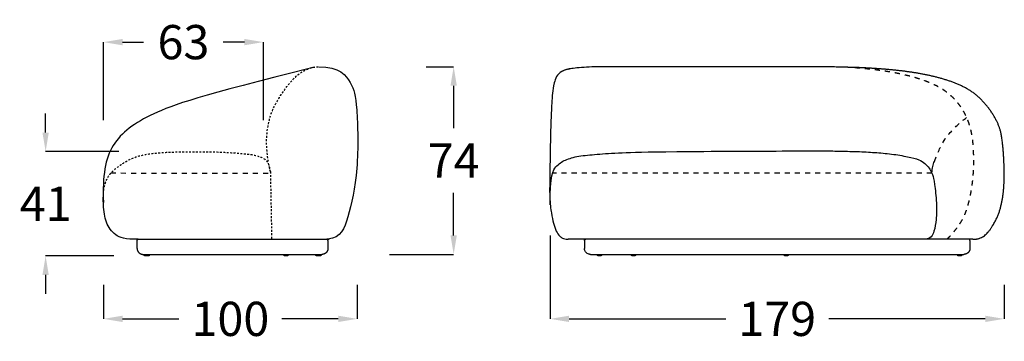
# Model space of a CAD drawing. Units: millimetres. Extents: x -4027 to 4590, y 0 to 2169.
# Drawn here: x 293 to 681, y 1139 to 1266 of the extents above; entities that cross this region are included whole.
import ezdxf

# ---------------------------------------------------------------- set-up
doc = ezdxf.new("R2010")
doc.units = ezdxf.units.MM
doc.linetypes.add('JIS_02_0.7', pattern=[1.35, 0.75, -0.6])
doc.linetypes.add('Oculta', pattern=[4, 2, -2])
doc.layers.get('0').update_dxf_attribs({"true_color": 0x000000})
for name, color, linetype, true_color in [('Costura', 254, 'Oculta', 0xbebebe), ('Cotas', 7, 'Continuous', 0x5b5b5b), ('líneas ocultas', 5, 'JIS_02_0.7', 0x0000ff)]:
    doc.layers.add(name, color=color, linetype=linetype, true_color=true_color)
doc.styles.add('Cotas Esquemas', font='arial.ttf')
doc.dimstyles.new('Cotas Esquemas', dxfattribs={"dimscale": 3, "dimtxt": 4.5, "dimasz": 2.5, "dimexe": 0, "dimexo": 4, "dimgap": 2, "dimtad": 0, "dimtoh": 1, "dimdec": 0, "dimzin": 1, "dimdsep": 46, "dimtxsty": 'Cotas Esquemas', "dimcen": 2.5, "dimadec": 0, "dimazin": 1, "dimtfac": 1, "dimtdec": 4, "dimtix": 1, "dimtofl": 0, "dimtmove": 1, "dimatfit": 3, "dimfxl": 1, "dimtolj": 1, "dimtzin": 1, "dimarcsym": 0})

# ---------------------------------------------------------------- blocks, each defined once
blk = doc.blocks.new('*D46')
at = {"layer": 'Cotas', "color": 0, "lineweight": -2}
for p, q in [((501.74, 1180.82), (501.74, 1147.9)), ((680.74, 1161.34), (680.74, 1147.9)), ((509.24, 1147.9), (570.95, 1147.9)), ((673.24, 1147.9), (611.54, 1147.9))]:
    blk.add_line(p, q, dxfattribs=at)
at = {"layer": 'Cotas', "color": 0}
for points in [[(509.24, 1149.15), (509.24, 1146.65), (501.74, 1147.9)], [(673.24, 1146.65), (673.24, 1149.15), (680.74, 1147.9)]]:
    blk.add_solid(points, dxfattribs=at)
at = {"layer": 'Defpoints', "color": 0}
for p in [(501.74, 1192.82), (680.74, 1173.34), (501.74, 1147.9)]:
    blk.add_point(p, dxfattribs=at)
at = {"layer": 'Cotas', "color": 0, "insert": (591.24, 1147.9), "char_height": 13.5, "attachment_point": 5, "style": 'Cotas Esquemas'}
blk.add_mtext('\\A1;179', dxfattribs=at)
blk = doc.blocks.new('*D47')
at = {"layer": 'Cotas', "color": 0, "lineweight": -2}
for p, q in [((302.95, 1221.4), (302.95, 1228.9)), ((331.85, 1213.9), (302.95, 1213.9)), ((329.86, 1172.72), (302.95, 1172.72)), ((302.95, 1165.22), (302.95, 1157.72))]:
    blk.add_line(p, q, dxfattribs=at)
at = {"layer": 'Cotas', "color": 0}
for points in [[(301.7, 1221.4), (304.2, 1221.4), (302.95, 1213.9)], [(304.2, 1165.22), (301.7, 1165.22), (302.95, 1172.72)]]:
    blk.add_solid(points, dxfattribs=at)
at = {"layer": 'Defpoints', "color": 0}
for p in [(302.95, 1213.9), (343.85, 1213.9), (341.86, 1172.72)]:
    blk.add_point(p, dxfattribs=at)
at = {"layer": 'Cotas', "color": 0, "insert": (302.95, 1193.31), "char_height": 13.5, "attachment_point": 5, "style": 'Cotas Esquemas'}
blk.add_mtext('\\A1;41', dxfattribs=at)
blk = doc.blocks.new('*D48')
at = {"layer": 'Cotas', "color": 0, "lineweight": -2}
for p, q in [((325.76, 1226.34), (325.76, 1257.07)), ((333.26, 1257.07), (341.56, 1257.07)), ((381.26, 1257.07), (372.97, 1257.07)), ((388.76, 1226.34), (388.76, 1257.07))]:
    blk.add_line(p, q, dxfattribs=at)
at = {"layer": 'Cotas', "color": 0}
for points in [[(333.26, 1258.32), (333.26, 1255.82), (325.76, 1257.07)], [(381.26, 1255.82), (381.26, 1258.32), (388.76, 1257.07)]]:
    blk.add_solid(points, dxfattribs=at)
at = {"layer": 'Defpoints', "color": 0}
for p in [(388.76, 1257.07), (325.76, 1214.34), (388.76, 1214.34)]:
    blk.add_point(p, dxfattribs=at)
at = {"layer": 'Cotas', "color": 0, "insert": (357.26, 1257.07), "char_height": 13.5, "attachment_point": 5, "style": 'Cotas Esquemas'}
blk.add_mtext('\\A1;63', dxfattribs=at)
blk = doc.blocks.new('*D49')
at = {"layer": 'Cotas', "color": 0, "lineweight": -2}
for p, q in [((325.76, 1161.34), (325.76, 1147.9)), ((425.76, 1161.34), (425.76, 1147.9)), ((333.26, 1147.9), (355.51, 1147.9)), ((418.26, 1147.9), (396.02, 1147.9))]:
    blk.add_line(p, q, dxfattribs=at)
at = {"layer": 'Cotas', "color": 0}
for points in [[(333.26, 1149.15), (333.26, 1146.65), (325.76, 1147.9)], [(418.26, 1146.65), (418.26, 1149.15), (425.76, 1147.9)]]:
    blk.add_solid(points, dxfattribs=at)
at = {"layer": 'Defpoints', "color": 0}
for p in [(325.76, 1173.34), (425.76, 1173.34), (425.76, 1147.9)]:
    blk.add_point(p, dxfattribs=at)
at = {"layer": 'Cotas', "color": 0, "insert": (375.76, 1147.9), "char_height": 13.5, "attachment_point": 5, "style": 'Cotas Esquemas'}
blk.add_mtext('\\A1;100', dxfattribs=at)
blk = doc.blocks.new('*D50')
at = {"layer": 'Cotas', "color": 0, "lineweight": -2}
for p, q in [((452.85, 1247.34), (463.75, 1247.34)), ((463.75, 1239.84), (463.75, 1223.09)), ((463.75, 1180.84), (463.75, 1197.59)), ((438.49, 1173.34), (463.75, 1173.34))]:
    blk.add_line(p, q, dxfattribs=at)
at = {"layer": 'Cotas', "color": 0}
for points in [[(465, 1239.84), (462.5, 1239.84), (463.75, 1247.34)], [(462.5, 1180.84), (465, 1180.84), (463.75, 1173.34)]]:
    blk.add_solid(points, dxfattribs=at)
at = {"layer": 'Defpoints', "color": 0}
for p in [(440.85, 1247.34), (463.75, 1247.34), (426.49, 1173.34)]:
    blk.add_point(p, dxfattribs=at)
at = {"layer": 'Cotas', "color": 0, "insert": (463.75, 1210.34), "char_height": 13.5, "attachment_point": 5, "style": 'Cotas Esquemas'}
blk.add_mtext('\\A1;74', dxfattribs=at)

msp = doc.modelspace()

# ---------------------------------------------------------------- linework, layer by layer
at = {"lineweight": -3}
for points in [[(339, 1175.72), (339, 1178.87)], [(414.21, 1178.87), (414.21, 1175.72)], [(668.38, 1179.34), (508.88, 1179.36)], [(515.3, 1178.87), (515.3, 1175.72)], [(667.19, 1178.87), (667.19, 1175.72)], [(341.38, 1173.34), (411.83, 1173.34)], [(517.68, 1173.34), (664.8, 1173.34)]]:
    msp.add_lwpolyline(points, dxfattribs=at)
msp.add_lwpolyline([(339.48, 1179.34), (414.69, 1179.34)])
for points in [[(408.82, 1247.15), (363.27, 1235.84), (343.06, 1228.92), (327.66, 1217.79), (325.25, 1204.43), (325.76, 1193.84)], [(410.56, 1247.34), (418.86, 1247.34), (423.98, 1240.52), (425.68, 1233.97), (426.49, 1205.83), (421.9, 1186.7), (419.47, 1180), (414.21, 1179.34)], [(506.37, 1245.5), (504.45, 1244.46), (503.2, 1240.71), (502.61, 1236.92), (502.4, 1233.11), (502.1, 1227.39), (501.76, 1214.36), (501.68, 1205.38), (501.45, 1195.33), (502.27, 1189.25), (502.99, 1185.69), (504.14, 1182.28), (505.6, 1180.45), (506.51, 1179.64), (507.74, 1179.34), (508.88, 1179.36)], [(501.74, 1192.82), (501.73, 1204.79), (504, 1208.33), (507.57, 1210.72), (512.75, 1212.19), (520.02, 1212.81), (529.11, 1213.5), (544.27, 1213.92), (604.27, 1214.18), (611.11, 1214.17), (616.76, 1214.06), (624.97, 1213.87), (631.13, 1213.44), (638.16, 1212.78), (644.27, 1211.51), (648.11, 1210.47), (649.89, 1208.83), (651.53, 1206.91), (652.46, 1205.01), (653.28, 1201.82), (654.15, 1193.36), (653.98, 1186.75), (653.2, 1182.59), (651.85, 1179.28), (648.94, 1179.34)]]:
    msp.add_open_spline(points, degree=3)
for points, degree in [([(668.38, 1179.34), (672.38, 1179.15), (677.76, 1186.89), (679.95, 1193.99), (680.74, 1201.39), (680.74, 1208.86), (679.85, 1220.16), (678.05, 1225.82), (673.76, 1232.41), (668.28, 1237.59), (661.55, 1240.97), (654.4, 1243.22), (647.07, 1244.78), (639.65, 1245.82), (632.19, 1246.51), (624.72, 1246.98), (617.23, 1247.19), (609.74, 1247.34), (602.26, 1247.34), (594.77, 1247.34), (586.58, 1247.36), (573.88, 1247.34), (537.92, 1247.35), (509.39, 1247.35), (506.4, 1245.5)], 2), ([(652.23, 1205.36), (652.25, 1205.97), (652.33, 1206.87), (652.54, 1208.03), (652.83, 1209.08), (653.1, 1209.7), (653.25, 1210)], 3), ([(341.76, 1172.86), (341.76, 1173.1), (341.76, 1173.34)], 2), ([(341.86, 1172.72), (341.86, 1172.79), (341.86, 1172.86)], 2), ([(342.26, 1172.86), (342.26, 1173.1), (342.26, 1173.34)], 2), ([(342.35, 1172.72), (342.35, 1172.79), (342.35, 1172.86)], 2), ([(343.7, 1172.86), (343.7, 1172.79), (343.7, 1172.72)], 2), ([(343.79, 1173.34), (343.79, 1173.1), (343.79, 1172.86)], 2), ([(396.89, 1172.86), (396.89, 1173.1), (396.89, 1173.34)], 2), ([(396.99, 1172.72), (396.99, 1172.79), (396.99, 1172.86)], 2), ([(398.34, 1172.86), (398.34, 1172.79), (398.34, 1172.72)], 2), ([(398.43, 1173.34), (398.43, 1173.1), (398.43, 1172.86)], 2), ([(409.4, 1172.86), (409.4, 1173.1), (409.4, 1173.34)], 2), ([(409.4, 1173.34), (409.4, 1173.34), (409.4, 1173.34), (409.4, 1173.34)], 3), ([(409.5, 1172.72), (409.5, 1172.79), (409.5, 1172.86)], 2), ([(410.85, 1172.86), (410.85, 1172.79), (410.85, 1172.72)], 2), ([(410.94, 1173.34), (410.94, 1173.1), (410.94, 1172.86)], 2), ([(411.34, 1172.86), (411.34, 1172.79), (411.34, 1172.72)], 2), ([(411.43, 1173.34), (411.43, 1173.1), (411.43, 1172.86)], 2), ([(520.46, 1172.86), (520.46, 1173.1), (520.46, 1173.34)], 2), ([(520.55, 1172.72), (520.55, 1172.79), (520.55, 1172.86)], 2), ([(521.89, 1172.86), (521.89, 1172.79), (521.89, 1172.72)], 2), ([(521.99, 1173.34), (521.99, 1173.1), (521.99, 1172.86)], 2), ([(533.88, 1172.86), (533.88, 1173.1), (533.88, 1173.34)], 2), ([(533.98, 1172.72), (533.98, 1172.79), (533.98, 1172.86)], 2), ([(535.32, 1172.86), (535.32, 1172.79), (535.32, 1172.72)], 2), ([(535.41, 1173.34), (535.41, 1173.1), (535.41, 1172.86)], 2), ([(594.06, 1172.86), (594.06, 1173.1), (594.06, 1173.34)], 2), ([(594.16, 1172.72), (594.16, 1172.79), (594.16, 1172.86)], 2), ([(595.5, 1172.86), (595.5, 1172.79), (595.5, 1172.72)], 2), ([(595.59, 1173.34), (595.59, 1173.1), (595.59, 1172.86)], 2), ([(662.4, 1172.86), (662.4, 1173.1), (662.4, 1173.34)], 2), ([(662.49, 1172.72), (662.49, 1172.79), (662.49, 1172.86)], 2), ([(663.83, 1172.86), (663.83, 1172.79), (663.83, 1172.72)], 2), ([(663.92, 1173.34), (663.92, 1173.1), (663.92, 1172.86)], 2)]:
    msp.add_open_spline(points, degree=degree, dxfattribs=at)
msp.add_open_spline([(339.48, 1179.34), (334.25, 1179.22), (330.13, 1180.53), (326.5, 1185.79), (325.73, 1191.16), (325.66, 1194.85), (325.69, 1195.85)], degree=3, knots=[0, 0, 0, 0, 6.670091, 13.340183, 20.010274, 22.550201, 22.550201, 22.550201, 22.550201])
for points, weights, knots in [([(339, 1178.87), (339, 1179.06), (339.14, 1179.2), (339.28, 1179.34), (339.48, 1179.34)], [1, 0.853553390593, 0.853553390593, 0.853553390593, 1], [0, 0, 0, 4.142136, 4.142136, 8.284271, 8.284271, 8.284271]), ([(414.21, 1175.72), (414.21, 1175.27), (414.05, 1174.84), (413.86, 1174.39), (413.52, 1174.04), (413.17, 1173.69), (412.71, 1173.51), (412.29, 1173.34), (411.83, 1173.34)], [1, 0.926776695297, 0.890165042945, 0.853553390593, 0.853553390593, 0.853553390593, 0.890165042945, 0.926776695297, 1], [0, 0, 0, 9.537178, 9.537178, 19.892518, 19.892518, 30.247857, 30.247857, 39.785035, 39.785035, 39.785035]), ([(414.21, 1178.87), (414.21, 1179.06), (414.07, 1179.2), (413.93, 1179.34), (413.74, 1179.34)], [1, 0.853553390593, 0.853553390593, 0.853553390593, 1], [0, 0, 0, 4.142136, 4.142136, 8.284271, 8.284271, 8.284271]), ([(515.3, 1178.87), (515.3, 1179.06), (515.44, 1179.2), (515.58, 1179.34), (515.78, 1179.34)], [1, 0.853553390593, 0.853553390593, 0.853553390593, 1], [0, 0, 0, 4.142136, 4.142136, 8.284271, 8.284271, 8.284271]), ([(667.19, 1175.72), (667.19, 1175.27), (667.02, 1174.84), (666.84, 1174.39), (666.49, 1174.04), (666.14, 1173.69), (665.68, 1173.51), (665.26, 1173.34), (664.8, 1173.34)], [1, 0.926776695297, 0.890165042945, 0.853553390593, 0.853553390593, 0.853553390593, 0.890165042945, 0.926776695297, 1], [0, 0, 0, 9.537178, 9.537178, 19.892518, 19.892518, 30.247857, 30.247857, 39.785035, 39.785035, 39.785035]), ([(667.19, 1178.87), (667.19, 1179.06), (667.05, 1179.2), (666.91, 1179.34), (666.71, 1179.34)], [1, 0.853553390593, 0.853553390593, 0.853553390593, 1], [0, 0, 0, 4.142136, 4.142136, 8.284271, 8.284271, 8.284271])]:
    msp.add_rational_spline(points, weights, degree=2, knots=knots, dxfattribs=at)
msp.add_rational_spline([(339, 1175.72), (339, 1173.34), (341.38, 1173.34)], [1, 0.707106781187, 1], degree=2, dxfattribs=at)
for points, knots in [([(517.68, 1173.34), (517.67, 1173.34), (517.63, 1173.34), (517.59, 1173.34), (517.57, 1173.34), (517.49, 1173.35), (517.45, 1173.35), (517.35, 1173.36), (517.3, 1173.37), (517.1, 1173.41), (516.95, 1173.45), (516.51, 1173.63), (516.23, 1173.81), (516, 1174.04), (515.55, 1174.48), (515.3, 1175.09), (515.3, 1175.72)], [0, 0, 0, 0, 0.565013, 0.565013, 1.318405, 1.318405, 2.860179, 2.860179, 4.435119, 4.435119, 9.343701, 9.343701, 19.71396, 19.71396, 19.71396, 39.857505, 39.857505, 39.857505, 39.857505]), ([(342.26, 1172.86), (342.25, 1172.86), (342.24, 1172.86), (342.24, 1172.86), (342.15, 1172.86), (342.06, 1172.86), (341.99, 1172.86), (341.92, 1172.86), (341.86, 1172.86), (341.82, 1172.86), (341.78, 1172.86), (341.76, 1172.86), (341.76, 1172.86)], [-35.152181, -35.152181, -35.152181, -35.152181, -34.955442, -34.955442, -34.955442, -31.765423, -31.765423, -31.765423, -28.584464, -28.584464, -28.584464, -25.40274, -25.40274, -25.40274, -25.40274]), ([(342.35, 1172.72), (342.33, 1172.72), (342.31, 1172.72), (342.29, 1172.72), (342.24, 1172.72), (342.2, 1172.72), (342.16, 1172.72), (342.11, 1172.72), (342.07, 1172.72), (342.03, 1172.72), (342, 1172.72), (341.97, 1172.72), (341.94, 1172.72), (341.91, 1172.72), (341.89, 1172.72), (341.88, 1172.72), (341.87, 1172.72), (341.87, 1172.72), (341.86, 1172.72), (341.86, 1172.72), (341.86, 1172.72), (341.86, 1172.72)], [12.961418, 12.961418, 12.961418, 12.961418, 13.631138, 13.631138, 13.631138, 15.198191, 15.198191, 15.198191, 16.938046, 16.938046, 16.938046, 18.668655, 18.668655, 18.668655, 20.400448, 20.400448, 20.400448, 21.263751, 21.263751, 21.263751, 22.128624, 22.128624, 22.128624, 22.128624]), ([(343.79, 1172.86), (343.79, 1172.86), (343.77, 1172.86), (343.74, 1172.86), (343.7, 1172.86), (343.64, 1172.86), (343.57, 1172.86), (343.5, 1172.86), (343.41, 1172.86), (343.32, 1172.86), (343.27, 1172.86), (343.22, 1172.86), (343.17, 1172.86), (343.13, 1172.86), (343.08, 1172.86), (343.03, 1172.86), (342.97, 1172.86), (342.92, 1172.86), (342.88, 1172.86), (342.83, 1172.86), (342.78, 1172.86), (342.73, 1172.86), (342.64, 1172.86), (342.55, 1172.86), (342.48, 1172.86), (342.41, 1172.86), (342.35, 1172.86), (342.32, 1172.86), (342.28, 1172.86), (342.26, 1172.86), (342.26, 1172.86)], [-50.80548, -50.80548, -50.80548, -50.80548, -47.641428, -47.641428, -47.641428, -44.477253, -44.477253, -44.477253, -41.303684, -41.303684, -41.303684, -39.721085, -39.721085, -39.721085, -38.138532, -38.138532, -38.138532, -36.546975, -36.546975, -36.546975, -34.955442, -34.955442, -34.955442, -31.765423, -31.765423, -31.765423, -28.584464, -28.584464, -28.584464, -25.40274, -25.40274, -25.40274, -25.40274]), ([(343.7, 1172.72), (343.7, 1172.72), (343.7, 1172.72), (343.69, 1172.72), (343.69, 1172.72), (343.69, 1172.72), (343.68, 1172.72), (343.67, 1172.72), (343.66, 1172.72), (343.65, 1172.72), (343.64, 1172.72), (343.63, 1172.72), (343.62, 1172.72), (343.59, 1172.72), (343.56, 1172.72), (343.53, 1172.72), (343.49, 1172.72), (343.45, 1172.72), (343.4, 1172.72), (343.36, 1172.72), (343.31, 1172.72), (343.27, 1172.72), (343.24, 1172.72), (343.22, 1172.72), (343.19, 1172.72), (343.14, 1172.72), (343.08, 1172.72), (343.03, 1172.72), (342.97, 1172.72), (342.92, 1172.72), (342.86, 1172.72), (342.84, 1172.72), (342.81, 1172.72), (342.78, 1172.72), (342.74, 1172.72), (342.69, 1172.72), (342.65, 1172.72), (342.61, 1172.72), (342.56, 1172.72), (342.53, 1172.72), (342.49, 1172.72), (342.46, 1172.72), (342.43, 1172.72), (342.41, 1172.72), (342.39, 1172.72), (342.37, 1172.72), (342.37, 1172.72), (342.36, 1172.72), (342.36, 1172.72), (342.35, 1172.72), (342.35, 1172.72), (342.35, 1172.72)], [0, 0, 0, 0, 0.859571, 0.859571, 0.859571, 1.71677, 1.71677, 1.71677, 2.57515, 2.57515, 2.57515, 3.434771, 3.434771, 3.434771, 5.14973, 5.14973, 5.14973, 6.873998, 6.873998, 6.873998, 8.427865, 8.427865, 8.427865, 9.291458, 9.291458, 9.291458, 11.020508, 11.020508, 11.020508, 12.760848, 12.760848, 12.760848, 13.631138, 13.631138, 13.631138, 15.198191, 15.198191, 15.198191, 16.938046, 16.938046, 16.938046, 18.668655, 18.668655, 18.668655, 20.400448, 20.400448, 20.400448, 21.263751, 21.263751, 21.263751, 22.128624, 22.128624, 22.128624, 22.128624]), ([(398.43, 1172.86), (398.43, 1172.86), (398.41, 1172.86), (398.37, 1172.86), (398.33, 1172.86), (398.28, 1172.86), (398.21, 1172.86), (398.13, 1172.86), (398.05, 1172.86), (397.96, 1172.86), (397.91, 1172.86), (397.86, 1172.86), (397.81, 1172.86), (397.76, 1172.86), (397.71, 1172.86), (397.66, 1172.86), (397.61, 1172.86), (397.56, 1172.86), (397.51, 1172.86), (397.46, 1172.86), (397.41, 1172.86), (397.37, 1172.86), (397.27, 1172.86), (397.19, 1172.86), (397.12, 1172.86), (397.05, 1172.86), (396.99, 1172.86), (396.95, 1172.86), (396.91, 1172.86), (396.89, 1172.86), (396.89, 1172.86)], [-50.80548, -50.80548, -50.80548, -50.80548, -47.641428, -47.641428, -47.641428, -44.477253, -44.477253, -44.477253, -41.303684, -41.303684, -41.303684, -39.721085, -39.721085, -39.721085, -38.138532, -38.138532, -38.138532, -36.546975, -36.546975, -36.546975, -34.955442, -34.955442, -34.955442, -31.765423, -31.765423, -31.765423, -28.584464, -28.584464, -28.584464, -25.40274, -25.40274, -25.40274, -25.40274]), ([(398.34, 1172.72), (398.34, 1172.72), (398.33, 1172.72), (398.33, 1172.72), (398.33, 1172.72), (398.32, 1172.72), (398.32, 1172.72), (398.31, 1172.72), (398.3, 1172.72), (398.29, 1172.72), (398.28, 1172.72), (398.27, 1172.72), (398.26, 1172.72), (398.23, 1172.72), (398.2, 1172.72), (398.16, 1172.72), (398.12, 1172.72), (398.08, 1172.72), (398.04, 1172.72), (398, 1172.72), (397.95, 1172.72), (397.9, 1172.72), (397.88, 1172.72), (397.85, 1172.72), (397.83, 1172.72), (397.77, 1172.72), (397.72, 1172.72), (397.66, 1172.72), (397.61, 1172.72), (397.55, 1172.72), (397.5, 1172.72), (397.47, 1172.72), (397.45, 1172.72), (397.42, 1172.72), (397.37, 1172.72), (397.33, 1172.72), (397.29, 1172.72), (397.24, 1172.72), (397.2, 1172.72), (397.16, 1172.72), (397.13, 1172.72), (397.09, 1172.72), (397.07, 1172.72), (397.04, 1172.72), (397.02, 1172.72), (397.01, 1172.72), (397, 1172.72), (397, 1172.72), (396.99, 1172.72), (396.99, 1172.72), (396.99, 1172.72), (396.99, 1172.72)], [0, 0, 0, 0, 0.859571, 0.859571, 0.859571, 1.71677, 1.71677, 1.71677, 2.57515, 2.57515, 2.57515, 3.434771, 3.434771, 3.434771, 5.14973, 5.14973, 5.14973, 6.873998, 6.873998, 6.873998, 8.427865, 8.427865, 8.427865, 9.291458, 9.291458, 9.291458, 11.020508, 11.020508, 11.020508, 12.760848, 12.760848, 12.760848, 13.631138, 13.631138, 13.631138, 15.198191, 15.198191, 15.198191, 16.938046, 16.938046, 16.938046, 18.668655, 18.668655, 18.668655, 20.400448, 20.400448, 20.400448, 21.263751, 21.263751, 21.263751, 22.128624, 22.128624, 22.128624, 22.128624]), ([(410.94, 1172.86), (410.94, 1172.86), (410.92, 1172.86), (410.88, 1172.86), (410.84, 1172.86), (410.79, 1172.86), (410.72, 1172.86), (410.64, 1172.86), (410.56, 1172.86), (410.47, 1172.86), (410.42, 1172.86), (410.37, 1172.86), (410.32, 1172.86), (410.27, 1172.86), (410.22, 1172.86), (410.17, 1172.86), (410.12, 1172.86), (410.07, 1172.86), (410.02, 1172.86), (409.97, 1172.86), (409.92, 1172.86), (409.88, 1172.86), (409.78, 1172.86), (409.7, 1172.86), (409.63, 1172.86), (409.56, 1172.86), (409.5, 1172.86), (409.46, 1172.86), (409.42, 1172.86), (409.4, 1172.86), (409.4, 1172.86)], [-50.80548, -50.80548, -50.80548, -50.80548, -47.641428, -47.641428, -47.641428, -44.477253, -44.477253, -44.477253, -41.303684, -41.303684, -41.303684, -39.721085, -39.721085, -39.721085, -38.138532, -38.138532, -38.138532, -36.546975, -36.546975, -36.546975, -34.955442, -34.955442, -34.955442, -31.765423, -31.765423, -31.765423, -28.584464, -28.584464, -28.584464, -25.40274, -25.40274, -25.40274, -25.40274]), ([(410.85, 1172.72), (410.85, 1172.72), (410.84, 1172.72), (410.84, 1172.72), (410.84, 1172.72), (410.83, 1172.72), (410.83, 1172.72), (410.82, 1172.72), (410.81, 1172.72), (410.8, 1172.72), (410.79, 1172.72), (410.78, 1172.72), (410.77, 1172.72), (410.74, 1172.72), (410.71, 1172.72), (410.67, 1172.72), (410.64, 1172.72), (410.59, 1172.72), (410.55, 1172.72), (410.51, 1172.72), (410.46, 1172.72), (410.42, 1172.72), (410.39, 1172.72), (410.36, 1172.72), (410.34, 1172.72), (410.28, 1172.72), (410.23, 1172.72), (410.17, 1172.72), (410.12, 1172.72), (410.06, 1172.72), (410.01, 1172.72), (409.98, 1172.72), (409.96, 1172.72), (409.93, 1172.72), (409.88, 1172.72), (409.84, 1172.72), (409.8, 1172.72), (409.75, 1172.72), (409.71, 1172.72), (409.67, 1172.72), (409.64, 1172.72), (409.6, 1172.72), (409.58, 1172.72), (409.55, 1172.72), (409.53, 1172.72), (409.52, 1172.72), (409.51, 1172.72), (409.51, 1172.72), (409.5, 1172.72), (409.5, 1172.72), (409.5, 1172.72), (409.5, 1172.72)], [0, 0, 0, 0, 0.859571, 0.859571, 0.859571, 1.71677, 1.71677, 1.71677, 2.57515, 2.57515, 2.57515, 3.434771, 3.434771, 3.434771, 5.14973, 5.14973, 5.14973, 6.873998, 6.873998, 6.873998, 8.427865, 8.427865, 8.427865, 9.291458, 9.291458, 9.291458, 11.020508, 11.020508, 11.020508, 12.760848, 12.760848, 12.760848, 13.631138, 13.631138, 13.631138, 15.198191, 15.198191, 15.198191, 16.938046, 16.938046, 16.938046, 18.668655, 18.668655, 18.668655, 20.400448, 20.400448, 20.400448, 21.263751, 21.263751, 21.263751, 22.128624, 22.128624, 22.128624, 22.128624]), ([(411.34, 1172.72), (411.34, 1172.72), (411.34, 1172.72), (411.33, 1172.72), (411.33, 1172.72), (411.32, 1172.72), (411.32, 1172.72), (411.31, 1172.72), (411.3, 1172.72), (411.29, 1172.72), (411.28, 1172.72), (411.27, 1172.72), (411.26, 1172.72), (411.23, 1172.72), (411.2, 1172.72), (411.16, 1172.72), (411.13, 1172.72), (411.09, 1172.72), (411.04, 1172.72), (411, 1172.72), (410.95, 1172.72), (410.91, 1172.72), (410.89, 1172.72), (410.87, 1172.72), (410.85, 1172.72)], [0, 0, 0, 0, 0.859571, 0.859571, 0.859571, 1.71677, 1.71677, 1.71677, 2.57515, 2.57515, 2.57515, 3.434771, 3.434771, 3.434771, 5.14973, 5.14973, 5.14973, 6.873998, 6.873998, 6.873998, 8.427865, 8.427865, 8.427865, 9.1039, 9.1039, 9.1039, 9.1039]), ([(411.43, 1172.86), (411.43, 1172.86), (411.41, 1172.86), (411.38, 1172.86), (411.34, 1172.86), (411.28, 1172.86), (411.21, 1172.86), (411.14, 1172.86), (411.05, 1172.86), (410.96, 1172.86), (410.95, 1172.86), (410.95, 1172.86), (410.94, 1172.86)], [-50.80548, -50.80548, -50.80548, -50.80548, -47.641428, -47.641428, -47.641428, -44.477253, -44.477253, -44.477253, -41.303684, -41.303684, -41.303684, -41.112681, -41.112681, -41.112681, -41.112681]), ([(521.99, 1172.86), (521.99, 1172.86), (521.98, 1172.86), (521.97, 1172.86), (521.96, 1172.86), (521.95, 1172.86), (521.93, 1172.86), (521.89, 1172.86), (521.83, 1172.86), (521.76, 1172.86), (521.69, 1172.86), (521.6, 1172.86), (521.51, 1172.86), (521.42, 1172.86), (521.32, 1172.86), (521.22, 1172.86), (521.12, 1172.86), (521.02, 1172.86), (520.92, 1172.86), (520.83, 1172.86), (520.75, 1172.86), (520.68, 1172.86), (520.61, 1172.86), (520.55, 1172.86), (520.51, 1172.86), (520.49, 1172.86), (520.48, 1172.86), (520.47, 1172.86), (520.46, 1172.86), (520.46, 1172.86), (520.46, 1172.86)], [-38.138532, -38.138532, -38.138532, -38.138532, -36.546975, -36.546975, -36.546975, -34.955442, -34.955442, -34.955442, -31.765423, -31.765423, -31.765423, -28.584464, -28.584464, -28.584464, -25.40274, -25.40274, -25.40274, -22.238688, -22.238688, -22.238688, -19.074513, -19.074513, -19.074513, -15.900944, -15.900944, -15.900944, -14.318345, -14.318345, -14.318345, -12.806794, -12.806794, -12.806794, -12.806794]), ([(521.89, 1172.72), (521.89, 1172.72), (521.88, 1172.72), (521.87, 1172.72), (521.86, 1172.72), (521.85, 1172.72), (521.84, 1172.72), (521.83, 1172.72), (521.8, 1172.72), (521.77, 1172.72), (521.74, 1172.72), (521.71, 1172.72), (521.67, 1172.72), (521.63, 1172.72), (521.58, 1172.72), (521.53, 1172.72), (521.48, 1172.72), (521.43, 1172.72), (521.38, 1172.72), (521.35, 1172.72), (521.32, 1172.72), (521.3, 1172.72), (521.27, 1172.72), (521.24, 1172.72), (521.22, 1172.72), (521.19, 1172.72), (521.16, 1172.72), (521.13, 1172.72), (521.11, 1172.72), (521.08, 1172.72), (521.05, 1172.72), (521.03, 1172.72), (521, 1172.72), (520.98, 1172.72), (520.95, 1172.72), (520.93, 1172.72), (520.9, 1172.72), (520.85, 1172.72), (520.81, 1172.72), (520.77, 1172.72), (520.73, 1172.72), (520.69, 1172.72), (520.66, 1172.72), (520.64, 1172.72), (520.61, 1172.72), (520.6, 1172.72), (520.59, 1172.72), (520.58, 1172.72), (520.57, 1172.72), (520.56, 1172.72), (520.55, 1172.72), (520.55, 1172.72)], [11.020508, 11.020508, 11.020508, 11.020508, 12.760848, 12.760848, 12.760848, 13.631138, 13.631138, 13.631138, 15.198191, 15.198191, 15.198191, 16.938046, 16.938046, 16.938046, 18.668655, 18.668655, 18.668655, 20.400448, 20.400448, 20.400448, 21.263751, 21.263751, 21.263751, 22.128624, 22.128624, 22.128624, 22.988196, 22.988196, 22.988196, 23.845394, 23.845394, 23.845394, 24.703774, 24.703774, 24.703774, 25.563396, 25.563396, 25.563396, 27.278354, 27.278354, 27.278354, 29.002622, 29.002622, 29.002622, 30.556489, 30.556489, 30.556489, 31.420082, 31.420082, 31.420082, 33.087335, 33.087335, 33.087335, 33.087335]), ([(535.41, 1172.86), (535.41, 1172.86), (535.41, 1172.86), (535.4, 1172.86), (535.39, 1172.86), (535.37, 1172.86), (535.35, 1172.86), (535.31, 1172.86), (535.26, 1172.86), (535.18, 1172.86), (535.11, 1172.86), (535.03, 1172.86), (534.94, 1172.86), (534.84, 1172.86), (534.74, 1172.86), (534.64, 1172.86), (534.54, 1172.86), (534.44, 1172.86), (534.35, 1172.86), (534.26, 1172.86), (534.17, 1172.86), (534.1, 1172.86), (534.03, 1172.86), (533.98, 1172.86), (533.94, 1172.86), (533.92, 1172.86), (533.91, 1172.86), (533.9, 1172.86), (533.89, 1172.86), (533.88, 1172.86), (533.88, 1172.86)], [-38.138532, -38.138532, -38.138532, -38.138532, -36.546975, -36.546975, -36.546975, -34.955442, -34.955442, -34.955442, -31.765423, -31.765423, -31.765423, -28.584464, -28.584464, -28.584464, -25.40274, -25.40274, -25.40274, -22.238688, -22.238688, -22.238688, -19.074513, -19.074513, -19.074513, -15.900944, -15.900944, -15.900944, -14.318345, -14.318345, -14.318345, -12.806794, -12.806794, -12.806794, -12.806794]), ([(535.32, 1172.72), (535.32, 1172.72), (535.31, 1172.72), (535.3, 1172.72), (535.29, 1172.72), (535.28, 1172.72), (535.27, 1172.72), (535.25, 1172.72), (535.23, 1172.72), (535.2, 1172.72), (535.17, 1172.72), (535.13, 1172.72), (535.09, 1172.72), (535.05, 1172.72), (535.01, 1172.72), (534.96, 1172.72), (534.91, 1172.72), (534.86, 1172.72), (534.81, 1172.72), (534.78, 1172.72), (534.75, 1172.72), (534.72, 1172.72), (534.7, 1172.72), (534.67, 1172.72), (534.64, 1172.72), (534.61, 1172.72), (534.59, 1172.72), (534.56, 1172.72), (534.53, 1172.72), (534.51, 1172.72), (534.48, 1172.72), (534.45, 1172.72), (534.43, 1172.72), (534.4, 1172.72), (534.38, 1172.72), (534.35, 1172.72), (534.33, 1172.72), (534.28, 1172.72), (534.24, 1172.72), (534.2, 1172.72), (534.16, 1172.72), (534.12, 1172.72), (534.09, 1172.72), (534.06, 1172.72), (534.04, 1172.72), (534.02, 1172.72), (534.01, 1172.72), (534.01, 1172.72), (534, 1172.72), (533.99, 1172.72), (533.98, 1172.72), (533.98, 1172.72)], [11.020508, 11.020508, 11.020508, 11.020508, 12.760848, 12.760848, 12.760848, 13.631138, 13.631138, 13.631138, 15.198191, 15.198191, 15.198191, 16.938046, 16.938046, 16.938046, 18.668655, 18.668655, 18.668655, 20.400448, 20.400448, 20.400448, 21.263751, 21.263751, 21.263751, 22.128624, 22.128624, 22.128624, 22.988196, 22.988196, 22.988196, 23.845394, 23.845394, 23.845394, 24.703774, 24.703774, 24.703774, 25.563396, 25.563396, 25.563396, 27.278354, 27.278354, 27.278354, 29.002622, 29.002622, 29.002622, 30.556489, 30.556489, 30.556489, 31.420082, 31.420082, 31.420082, 33.087335, 33.087335, 33.087335, 33.087335]), ([(595.59, 1172.86), (595.59, 1172.86), (595.59, 1172.86), (595.58, 1172.86), (595.57, 1172.86), (595.55, 1172.86), (595.53, 1172.86), (595.49, 1172.86), (595.44, 1172.86), (595.36, 1172.86), (595.29, 1172.86), (595.21, 1172.86), (595.11, 1172.86), (595.02, 1172.86), (594.92, 1172.86), (594.82, 1172.86), (594.72, 1172.86), (594.62, 1172.86), (594.53, 1172.86), (594.44, 1172.86), (594.35, 1172.86), (594.28, 1172.86), (594.21, 1172.86), (594.16, 1172.86), (594.12, 1172.86), (594.1, 1172.86), (594.09, 1172.86), (594.08, 1172.86), (594.07, 1172.86), (594.06, 1172.86), (594.06, 1172.86)], [-38.138532, -38.138532, -38.138532, -38.138532, -36.546975, -36.546975, -36.546975, -34.955442, -34.955442, -34.955442, -31.765423, -31.765423, -31.765423, -28.584464, -28.584464, -28.584464, -25.40274, -25.40274, -25.40274, -22.238688, -22.238688, -22.238688, -19.074513, -19.074513, -19.074513, -15.900944, -15.900944, -15.900944, -14.318345, -14.318345, -14.318345, -12.806794, -12.806794, -12.806794, -12.806794]), ([(595.5, 1172.72), (595.5, 1172.72), (595.49, 1172.72), (595.48, 1172.72), (595.47, 1172.72), (595.46, 1172.72), (595.45, 1172.72), (595.43, 1172.72), (595.41, 1172.72), (595.38, 1172.72), (595.35, 1172.72), (595.31, 1172.72), (595.27, 1172.72), (595.23, 1172.72), (595.19, 1172.72), (595.14, 1172.72), (595.09, 1172.72), (595.04, 1172.72), (594.98, 1172.72), (594.96, 1172.72), (594.93, 1172.72), (594.9, 1172.72), (594.88, 1172.72), (594.85, 1172.72), (594.82, 1172.72), (594.79, 1172.72), (594.77, 1172.72), (594.74, 1172.72), (594.71, 1172.72), (594.69, 1172.72), (594.66, 1172.72), (594.63, 1172.72), (594.61, 1172.72), (594.58, 1172.72), (594.56, 1172.72), (594.53, 1172.72), (594.51, 1172.72), (594.46, 1172.72), (594.41, 1172.72), (594.37, 1172.72), (594.33, 1172.72), (594.3, 1172.72), (594.27, 1172.72), (594.24, 1172.72), (594.22, 1172.72), (594.2, 1172.72), (594.19, 1172.72), (594.18, 1172.72), (594.18, 1172.72), (594.17, 1172.72), (594.16, 1172.72), (594.16, 1172.72)], [11.020508, 11.020508, 11.020508, 11.020508, 12.760848, 12.760848, 12.760848, 13.631138, 13.631138, 13.631138, 15.198191, 15.198191, 15.198191, 16.938046, 16.938046, 16.938046, 18.668655, 18.668655, 18.668655, 20.400448, 20.400448, 20.400448, 21.263751, 21.263751, 21.263751, 22.128624, 22.128624, 22.128624, 22.988196, 22.988196, 22.988196, 23.845394, 23.845394, 23.845394, 24.703774, 24.703774, 24.703774, 25.563396, 25.563396, 25.563396, 27.278354, 27.278354, 27.278354, 29.002622, 29.002622, 29.002622, 30.556489, 30.556489, 30.556489, 31.420082, 31.420082, 31.420082, 33.087335, 33.087335, 33.087335, 33.087335]), ([(663.92, 1172.86), (663.92, 1172.86), (663.92, 1172.86), (663.91, 1172.86), (663.9, 1172.86), (663.88, 1172.86), (663.86, 1172.86), (663.82, 1172.86), (663.77, 1172.86), (663.7, 1172.86), (663.63, 1172.86), (663.54, 1172.86), (663.45, 1172.86), (663.35, 1172.86), (663.25, 1172.86), (663.15, 1172.86), (663.05, 1172.86), (662.95, 1172.86), (662.86, 1172.86), (662.77, 1172.86), (662.69, 1172.86), (662.62, 1172.86), (662.55, 1172.86), (662.49, 1172.86), (662.45, 1172.86), (662.43, 1172.86), (662.42, 1172.86), (662.41, 1172.86), (662.4, 1172.86), (662.4, 1172.86), (662.4, 1172.86)], [-38.138532, -38.138532, -38.138532, -38.138532, -36.546975, -36.546975, -36.546975, -34.955442, -34.955442, -34.955442, -31.765423, -31.765423, -31.765423, -28.584464, -28.584464, -28.584464, -25.40274, -25.40274, -25.40274, -22.238688, -22.238688, -22.238688, -19.074513, -19.074513, -19.074513, -15.900944, -15.900944, -15.900944, -14.318345, -14.318345, -14.318345, -12.806794, -12.806794, -12.806794, -12.806794]), ([(663.83, 1172.72), (663.83, 1172.72), (663.82, 1172.72), (663.81, 1172.72), (663.8, 1172.72), (663.79, 1172.72), (663.78, 1172.72), (663.76, 1172.72), (663.74, 1172.72), (663.71, 1172.72), (663.68, 1172.72), (663.65, 1172.72), (663.61, 1172.72), (663.56, 1172.72), (663.52, 1172.72), (663.47, 1172.72), (663.42, 1172.72), (663.37, 1172.72), (663.32, 1172.72), (663.29, 1172.72), (663.26, 1172.72), (663.24, 1172.72), (663.21, 1172.72), (663.18, 1172.72), (663.15, 1172.72), (663.13, 1172.72), (663.1, 1172.72), (663.07, 1172.72), (663.05, 1172.72), (663.02, 1172.72), (662.99, 1172.72), (662.97, 1172.72), (662.94, 1172.72), (662.91, 1172.72), (662.89, 1172.72), (662.86, 1172.72), (662.84, 1172.72), (662.79, 1172.72), (662.75, 1172.72), (662.71, 1172.72), (662.67, 1172.72), (662.63, 1172.72), (662.6, 1172.72), (662.57, 1172.72), (662.55, 1172.72), (662.53, 1172.72), (662.52, 1172.72), (662.52, 1172.72), (662.51, 1172.72), (662.5, 1172.72), (662.49, 1172.72), (662.49, 1172.72)], [11.020508, 11.020508, 11.020508, 11.020508, 12.760848, 12.760848, 12.760848, 13.631138, 13.631138, 13.631138, 15.198191, 15.198191, 15.198191, 16.938046, 16.938046, 16.938046, 18.668655, 18.668655, 18.668655, 20.400448, 20.400448, 20.400448, 21.263751, 21.263751, 21.263751, 22.128624, 22.128624, 22.128624, 22.988196, 22.988196, 22.988196, 23.845394, 23.845394, 23.845394, 24.703774, 24.703774, 24.703774, 25.563396, 25.563396, 25.563396, 27.278354, 27.278354, 27.278354, 29.002622, 29.002622, 29.002622, 30.556489, 30.556489, 30.556489, 31.420082, 31.420082, 31.420082, 33.087335, 33.087335, 33.087335, 33.087335])]:
    msp.add_open_spline(points, degree=3, knots=knots, dxfattribs=at)
at = {"layer": 'Costura'}
for points in [[(328.62, 1205.45), (391.54, 1205.36)], [(652.23, 1205.36), (502.69, 1205.36)]]:
    msp.add_lwpolyline(points, dxfattribs=at)
at = {"layer": 'Costura', "lineweight": -3}
msp.add_open_spline([(658.05, 1179.34), (660.01, 1181), (664.73, 1187.36), (667.05, 1194.47), (668.32, 1201.86), (668.82, 1209.34), (668.43, 1218.99), (666.63, 1226.3), (662.95, 1232.88), (657.47, 1238.07), (650.74, 1241.45), (643.59, 1243.7), (636.26, 1245.26), (628.84, 1246.3), (622.01, 1246.93), (618.91, 1247.14)], degree=2, knots=[0, 0, 0, 1, 2, 3, 4, 5, 6, 7, 8, 9, 10, 11, 12, 13, 13.831365, 13.831365, 13.831365], dxfattribs=at)
at = {"layer": 'Costura'}
msp.add_open_spline([(653.25, 1210), (656.1, 1217.88), (660.4, 1222.44), (663.53, 1225.68), (665.85, 1227.29)], degree=3, dxfattribs=at)
at = {"layer": 'líneas ocultas'}
msp.add_lwpolyline([(391.51, 1205.97), (392.03, 1179.34)], dxfattribs=at)
msp.add_open_spline([(391.51, 1205.97), (389.3, 1215.87), (390.65, 1227.19), (394.34, 1234.28), (398.2, 1240.01), (402.69, 1244.93), (407.19, 1247.17), (410.56, 1247.34)], degree=3, dxfattribs=at)
msp.add_open_spline([(325.69, 1195.85), (325.72, 1197.48), (326.1, 1201.66), (328.45, 1205.39), (331.06, 1207.69), (336.7, 1211.49), (343.65, 1213.19), (351.1, 1213.69), (358.53, 1213.84), (369.66, 1213.84), (376.34, 1213.44), (384.78, 1212.84), (389.42, 1211.26), (391.07, 1209.13), (391.54, 1205.36)], degree=3, knots=[22.550201, 22.550201, 22.550201, 22.550201, 26.680365, 33.350457, 40.020548, 46.69064, 53.360731, 60.030822, 66.700914, 73.371005, 80.041096, 86.711188, 93.381279, 100.051371, 100.051371, 100.051371, 100.051371], dxfattribs=at)

# ---------------------------------------------------------------- dimensions: what is measured, and where the dimension line sits
at = {"layer": 'Cotas'}
for base, p1, p2, picture, middle in [((388.76, 1257.07), (325.76, 1214.34), (388.76, 1214.34), '*D48', (357.26, 1257.07)), ((501.74, 1147.9), (680.74, 1173.34), (501.74, 1192.82), '*D46', (591.24, 1147.9)), ((425.76, 1147.9), (325.76, 1173.34), (425.76, 1173.34), '*D49', (375.76, 1147.9))]:
    dim = msp.add_linear_dim(base=base, p1=p1, p2=p2, dimstyle='Cotas Esquemas', override={"dimscale": 3, "dimtih": 1, "dimtoh": 0, "dimlfac": 1, "dimsah": 0}, dxfattribs=at)
    dim.commit()
    dim.dimension.update_dxf_attribs({"geometry": picture, "text_midpoint": middle})
for base, p1, p2, picture, middle in [((463.75, 1247.34), (426.49, 1173.34), (440.85, 1247.34), '*D50', (463.75, 1210.34)), ((302.95, 1213.9), (341.86, 1172.72), (343.85, 1213.9), '*D47', (302.95, 1193.31))]:
    dim = msp.add_linear_dim(base=base, p1=p1, p2=p2, angle=90, dimstyle='Cotas Esquemas', override={"dimscale": 3, "dimtih": 1, "dimtoh": 0, "dimlfac": 1, "dimsah": 0}, dxfattribs=at)
    dim.commit()
    dim.dimension.update_dxf_attribs({"geometry": picture, "text_midpoint": middle})

doc.saveas('drawing.dxf')
